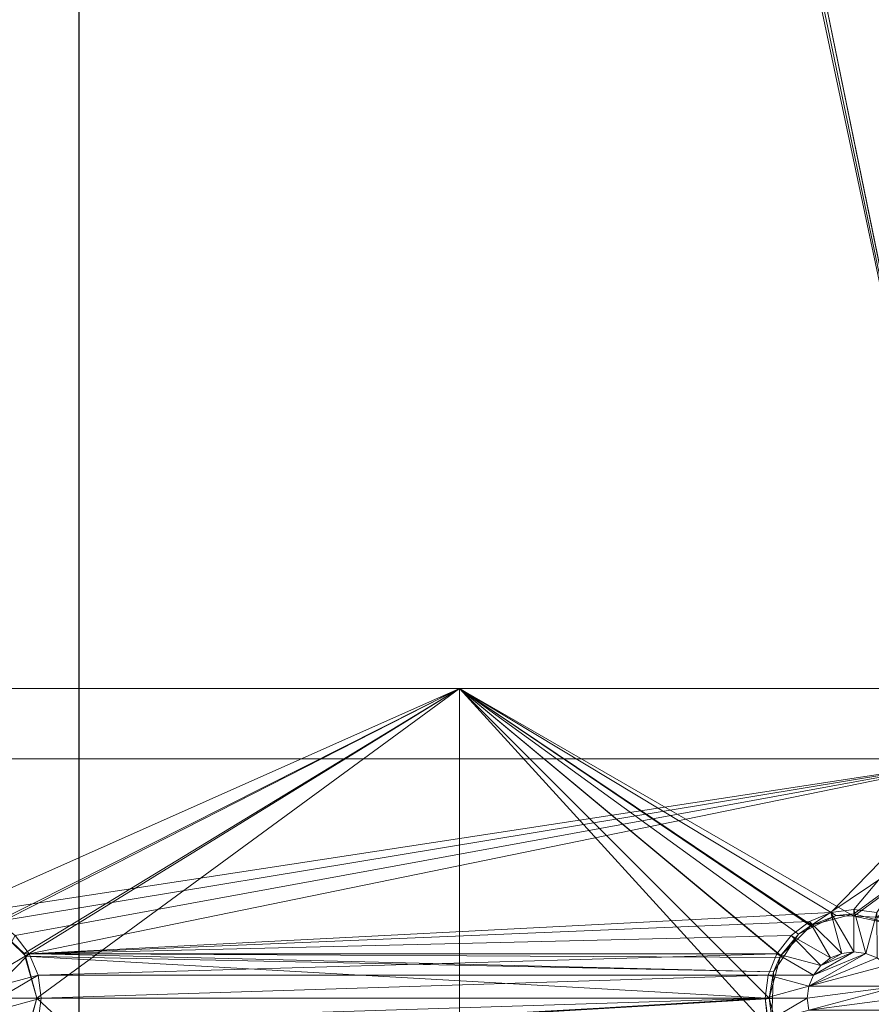
# Model space of a CAD drawing. Units: metres. Extents: x 3.95 to 5.15, y -0.43 to 0.29.
# Drawn here: x 3.98 to 4.04, y -0.26 to -0.19 of the extents above; entities that cross this region are included whole.
import ezdxf

# ---------------------------------------------------------------- set-up
doc = ezdxf.new("R2010")
doc.units = ezdxf.units.M
doc.header["$MEASUREMENT"] = 0
doc.layers.add('Mobilier 2D', color=7, linetype='Continuous')
doc.layers.add('Mobilier 3D', color=7, linetype='Continuous')

# ---------------------------------------------------------------- blocks, each defined once
blk = doc.blocks.new('691c6081-8e8e-437f-8687-a546d266ad27')
at = {"layer": 'Mobilier 2D'}
blk.add_line((-0.56084, -0.325671), (-0.56084, 0.324329), dxfattribs=at)
at = {"layer": 'Mobilier 3D', "color": 1, "linetype": 'Continuous', "lineweight": 0}
mesh = blk.add_polyface(dxfattribs=at)
corners = [(-0.59884, -0.325671, 0.702), (-0.56084, -0.325671, 0.73), (-0.59884, 0.324329, 0.702)]
mesh.append_faces([[corners[k] for k in face] for face in [(0, 1, 2)]], dxfattribs={"color": 1})
mesh = blk.add_polyface(dxfattribs=at)
corners = [(-0.59884, 0.324329, 0.702), (-0.56084, -0.325671, 0.73), (-0.56084, 0.324329, 0.73)]
mesh.append_faces([[corners[k] for k in face] for face in [(0, 1, 2)]], dxfattribs={"color": 1})
mesh = blk.add_polyface(dxfattribs=at)
corners = [(0.56316, 0.324329, 0.73), (-0.56084, 0.324329, 0.73), (0.56316, -0.325671, 0.73)]
mesh.append_faces([[corners[k] for k in face] for face in [(0, 1, 2)]], dxfattribs={"color": 1})
mesh = blk.add_polyface(dxfattribs=at)
corners = [(0.56316, -0.325671, 0.73), (-0.56084, 0.324329, 0.73), (-0.56084, -0.325671, 0.73)]
mesh.append_faces([[corners[k] for k in face] for face in [(0, 1, 2)]], dxfattribs={"color": 1})
mesh = blk.add_polyface(dxfattribs=at)
corners = [(-0.58684, 0.215401, 0.7), (-0.49684, -0.215671, 0.7), (-0.588497, 0.216672, 0.7)]
mesh.append_faces([[corners[k] for k in face] for face in [(0, 1, 2)]], dxfattribs={"color": 1})
mesh = blk.add_polyface(dxfattribs=at)
corners = [(-0.588497, 0.216672, 0.7), (-0.49684, -0.215671, 0.7), (-0.58284, -0.215671, 0.7)]
mesh.append_faces([[corners[k] for k in face] for face in [(0, 1, 2)]], dxfattribs={"color": 1})
mesh = blk.add_polyface(dxfattribs=at)
corners = [(-0.584911, 0.214602, 0.7), (-0.49684, -0.215671, 0.7), (-0.58684, 0.215401, 0.7)]
mesh.append_faces([[corners[k] for k in face] for face in [(0, 1, 2)]], dxfattribs={"color": 1})
mesh = blk.add_polyface(dxfattribs=at)
corners = [(-0.58284, 0.214329, 0.7), (0.587231, -0.215944, 0.7), (-0.584911, 0.214602, 0.7)]
mesh.append_faces([[corners[k] for k in face] for face in [(0, 1, 2)]], dxfattribs={"color": 1})
mesh = blk.add_polyface(dxfattribs=at)
corners = [(-0.584911, 0.214602, 0.7), (0.587231, -0.215944, 0.7), (0.58516, -0.215671, 0.7)]
mesh.append_faces([[corners[k] for k in face] for face in [(0, 1, 2)]], dxfattribs={"color": 1})
mesh = blk.add_polyface(dxfattribs=at)
corners = [(-0.584911, 0.214602, 0.7), (0.58516, -0.215671, 0.7), (0.49916, -0.215671, 0.7)]
mesh.append_faces([[corners[k] for k in face] for face in [(0, 1, 2)]], dxfattribs={"color": 1})
mesh = blk.add_polyface(dxfattribs=at)
corners = [(0.49916, -0.215671, 0.7), (-0.49684, -0.215671, 0.7), (-0.584911, 0.214602, 0.7)]
mesh.append_faces([[corners[k] for k in face] for face in [(0, 1, 2)]], dxfattribs={"color": 1})
mesh = blk.add_polyface(dxfattribs=at)
corners = [(-0.58284, 0.214329, 0.7), (-0.49684, 0.214329, 0.7), (0.587231, -0.215944, 0.7)]
mesh.append_faces([[corners[k] for k in face] for face in [(0, 1, 2)]], dxfattribs={"color": 1})
mesh = blk.add_polyface(dxfattribs=at)
corners = [(-0.59884, -0.210671, 0.7), (-0.56984, -0.226671, 0.7), (-0.53384, -0.210671, 0.7)]
mesh.append_faces([[corners[k] for k in face] for face in [(0, 1, 2)]], dxfattribs={"color": 1})
mesh = blk.add_polyface(dxfattribs=at)
corners = [(-0.53384, -0.210671, 0.7), (-0.567003, -0.227384, 0.693368), (-0.59884, -0.210671, 0.7)]
mesh.append_faces([[corners[k] for k in face] for face in [(0, 1, 2)]], dxfattribs={"color": 1})
mesh = blk.add_polyface(dxfattribs=at)
corners = [(-0.53384, -0.210671, 0.7), (-0.56984, -0.226671, 0.7), (-0.56684, -0.227475, 0.7)]
mesh.append_faces([[corners[k] for k in face] for face in [(0, 1, 2)]], dxfattribs={"color": 1})
mesh = blk.add_polyface(dxfattribs=at)
corners = [(-0.53384, -0.210671, 0.7), (-0.566871, -0.227508, 0.693319), (-0.567003, -0.227384, 0.693368)]
mesh.append_faces([[corners[k] for k in face] for face in [(0, 1, 2)]], dxfattribs={"color": 1})
mesh = blk.add_polyface(dxfattribs=at)
corners = [(-0.564743, -0.229505, 0.692526), (-0.566871, -0.227508, 0.693319), (-0.53384, -0.210671, 0.7)]
mesh.append_faces([[corners[k] for k in face] for face in [(0, 1, 2)]], dxfattribs={"color": 1})
mesh = blk.add_polyface(dxfattribs=at)
corners = [(-0.53384, -0.210671, 0.7), (-0.56684, -0.227475, 0.7), (-0.564644, -0.229671, 0.7)]
mesh.append_faces([[corners[k] for k in face] for face in [(0, 1, 2)]], dxfattribs={"color": 1})
mesh = blk.add_polyface(dxfattribs=at)
corners = [(-0.53384, -0.210671, 0.7), (-0.510867, -0.229784, 0.692416), (-0.564743, -0.229505, 0.692526)]
mesh.append_faces([[corners[k] for k in face] for face in [(0, 1, 2)]], dxfattribs={"color": 1})
mesh = blk.add_polyface(dxfattribs=at)
corners = [(-0.564644, -0.229671, 0.7), (-0.56384, -0.232671, 0.7), (-0.53384, -0.210671, 0.7)]
mesh.append_faces([[corners[k] for k in face] for face in [(0, 1, 2)]], dxfattribs={"color": 1})
mesh = blk.add_polyface(dxfattribs=at)
corners = [(-0.56384, -0.232671, 0.7), (-0.53384, -0.260671, 0.7), (-0.53384, -0.210671, 0.7)]
mesh.append_faces([[corners[k] for k in face] for face in [(0, 1, 2)]], dxfattribs={"color": 1})
mesh = blk.add_polyface(dxfattribs=at)
corners = [(-0.53384, -0.210671, 0.7), (-0.53384, -0.260671, 0.7), (-0.511036, -0.235671, 0.7)]
mesh.append_faces([[corners[k] for k in face] for face in [(0, 1, 2)]], dxfattribs={"color": 1})
mesh = blk.add_polyface(dxfattribs=at)
corners = [(-0.53384, -0.210671, 0.7), (-0.511036, -0.235671, 0.7), (-0.51184, -0.232671, 0.7)]
mesh.append_faces([[corners[k] for k in face] for face in [(0, 1, 2)]], dxfattribs={"color": 1})
mesh = blk.add_polyface(dxfattribs=at)
corners = [(-0.51184, -0.232671, 0.7), (-0.511036, -0.229671, 0.7), (-0.53384, -0.210671, 0.7)]
mesh.append_faces([[corners[k] for k in face] for face in [(0, 1, 2)]], dxfattribs={"color": 1})
mesh = blk.add_polyface(dxfattribs=at)
corners = [(-0.53384, -0.210671, 0.7), (-0.511036, -0.229671, 0.7), (-0.50884, -0.227475, 0.7)]
mesh.append_faces([[corners[k] for k in face] for face in [(0, 1, 2)]], dxfattribs={"color": 1})
mesh = blk.add_polyface(dxfattribs=at)
corners = [(-0.53384, -0.210671, 0.7), (-0.50884, -0.227475, 0.7), (-0.48384, -0.210671, 0.7)]
mesh.append_faces([[corners[k] for k in face] for face in [(0, 1, 2)]], dxfattribs={"color": 1})
mesh = blk.add_polyface(dxfattribs=at)
corners = [(-0.48384, -0.210671, 0.7), (-0.505846, -0.226845, 0.693582), (-0.53384, -0.210671, 0.7)]
mesh.append_faces([[corners[k] for k in face] for face in [(0, 1, 2)]], dxfattribs={"color": 1})
mesh = blk.add_polyface(dxfattribs=at)
corners = [(-0.53384, -0.210671, 0.7), (-0.505846, -0.226845, 0.693582), (-0.50709, -0.226803, 0.693599)]
mesh.append_faces([[corners[k] for k in face] for face in [(0, 1, 2)]], dxfattribs={"color": 1})
mesh = blk.add_polyface(dxfattribs=at)
corners = [(-0.53384, -0.210671, 0.7), (-0.50709, -0.226803, 0.693599), (-0.508761, -0.227633, 0.693269)]
mesh.append_faces([[corners[k] for k in face] for face in [(0, 1, 2)]], dxfattribs={"color": 1})
mesh = blk.add_polyface(dxfattribs=at)
corners = [(-0.508761, -0.227633, 0.693269), (-0.509763, -0.228131, 0.693072), (-0.53384, -0.210671, 0.7)]
mesh.append_faces([[corners[k] for k in face] for face in [(0, 1, 2)]], dxfattribs={"color": 1})
mesh = blk.add_polyface(dxfattribs=at)
corners = [(-0.53384, -0.210671, 0.7), (-0.509763, -0.228131, 0.693072), (-0.510867, -0.229784, 0.692416)]
mesh.append_faces([[corners[k] for k in face] for face in [(0, 1, 2)]], dxfattribs={"color": 1})
mesh = blk.add_polyface(dxfattribs=at)
corners = [(-0.48384, -0.210671, 0.7), (-0.50884, -0.227475, 0.7), (-0.50584, -0.226671, 0.7)]
mesh.append_faces([[corners[k] for k in face] for face in [(0, 1, 2)]], dxfattribs={"color": 1})
mesh = blk.add_polyface(dxfattribs=at)
corners = [(-0.48384, -0.210671, 0.7), (-0.504191, -0.226902, 0.693559), (-0.505846, -0.226845, 0.693582)]
mesh.append_faces([[corners[k] for k in face] for face in [(0, 1, 2)]], dxfattribs={"color": 1})
mesh = blk.add_polyface(dxfattribs=at)
corners = [(-0.48384, -0.210671, 0.7), (-0.50584, -0.226671, 0.7), (-0.50284, -0.227475, 0.7)]
mesh.append_faces([[corners[k] for k in face] for face in [(0, 1, 2)]], dxfattribs={"color": 1})
mesh = blk.add_polyface(dxfattribs=at)
corners = [(-0.49684, -0.215671, 0.705), (-0.58284, -0.215671, 0.705), (-0.49684, -0.215671, 0.7)]
mesh.append_faces([[corners[k] for k in face] for face in [(0, 1, 2)]], dxfattribs={"color": 1})
mesh = blk.add_polyface(dxfattribs=at)
corners = [(-0.49684, -0.215671, 0.7), (-0.58284, -0.215671, 0.705), (-0.58284, -0.215671, 0.7)]
mesh.append_faces([[corners[k] for k in face] for face in [(0, 1, 2)]], dxfattribs={"color": 1})
mesh = blk.add_polyface(dxfattribs=at)
corners = [(-0.49684, -0.215671, 0.705), (-0.568209, -0.226586, 0.705), (-0.58284, -0.215671, 0.705)]
mesh.append_faces([[corners[k] for k in face] for face in [(0, 1, 2)]], dxfattribs={"color": 1})
mesh = blk.add_polyface(dxfattribs=at)
corners = [(-0.49684, -0.215671, 0.705), (-0.56669, -0.227215, 0.705), (-0.568209, -0.226586, 0.705)]
mesh.append_faces([[corners[k] for k in face] for face in [(0, 1, 2)]], dxfattribs={"color": 1})
mesh = blk.add_polyface(dxfattribs=at)
corners = [(-0.565385, -0.228216, 0.705), (-0.56669, -0.227215, 0.705), (-0.49684, -0.215671, 0.705)]
mesh.append_faces([[corners[k] for k in face] for face in [(0, 1, 2)]], dxfattribs={"color": 1})
mesh = blk.add_polyface(dxfattribs=at)
corners = [(-0.49684, -0.215671, 0.705), (-0.564384, -0.229521, 0.705), (-0.565385, -0.228216, 0.705)]
mesh.append_faces([[corners[k] for k in face] for face in [(0, 1, 2)]], dxfattribs={"color": 1})
mesh = blk.add_polyface(dxfattribs=at)
corners = [(-0.507471, -0.226586, 0.705), (-0.564384, -0.229521, 0.705), (-0.49684, -0.215671, 0.705)]
mesh.append_faces([[corners[k] for k in face] for face in [(0, 1, 2)]], dxfattribs={"color": 1})
mesh = blk.add_polyface(dxfattribs=at)
corners = [(-0.507471, -0.226586, 0.705), (-0.49684, -0.215671, 0.705), (-0.50584, -0.226371, 0.705)]
mesh.append_faces([[corners[k] for k in face] for face in [(0, 1, 2)]], dxfattribs={"color": 1})
mesh = blk.add_polyface(dxfattribs=at)
corners = [(-0.50584, -0.226371, 0.705), (-0.49684, -0.215671, 0.705), (-0.504209, -0.226586, 0.705)]
mesh.append_faces([[corners[k] for k in face] for face in [(0, 1, 2)]], dxfattribs={"color": 1})
mesh = blk.add_polyface(dxfattribs=at)
corners = [(-0.59084, -0.309671, 0.705), (-0.59084, -0.223671, 0.705), (-0.511296, -0.293521, 0.705)]
mesh.append_faces([[corners[k] for k in face] for face in [(0, 1, 2)]], dxfattribs={"color": 1})
mesh = blk.add_polyface(dxfattribs=at)
corners = [(-0.59084, -0.223671, 0.705), (-0.574295, -0.237126, 0.705), (-0.511296, -0.293521, 0.705)]
mesh.append_faces([[corners[k] for k in face] for face in [(0, 1, 2)]], dxfattribs={"color": 1})
mesh = blk.add_polyface(dxfattribs=at)
corners = [(-0.50584, -0.229371, 0.708), (-0.507471, -0.226586, 0.705), (-0.50584, -0.226371, 0.705)]
mesh.append_faces([[corners[k] for k in face] for face in [(0, 1, 2)]], dxfattribs={"color": 1})
mesh = blk.add_polyface(dxfattribs=at)
corners = [(-0.50584, -0.229371, 0.708), (-0.50584, -0.226371, 0.705), (-0.504986, -0.229483, 0.708)]
mesh.append_faces([[corners[k] for k in face] for face in [(0, 1, 2)]], dxfattribs={"color": 1})
mesh = blk.add_polyface(dxfattribs=at)
corners = [(-0.504986, -0.229483, 0.708), (-0.50584, -0.226371, 0.705), (-0.504209, -0.226586, 0.705)]
mesh.append_faces([[corners[k] for k in face] for face in [(0, 1, 2)]], dxfattribs={"color": 1})
mesh = blk.add_polyface(dxfattribs=at)
corners = [(-0.50899, -0.227215, 0.705), (-0.564384, -0.229521, 0.705), (-0.507471, -0.226586, 0.705)]
mesh.append_faces([[corners[k] for k in face] for face in [(0, 1, 2)]], dxfattribs={"color": 1})
mesh = blk.add_polyface(dxfattribs=at)
corners = [(-0.510295, -0.228216, 0.705), (-0.564384, -0.229521, 0.705), (-0.50899, -0.227215, 0.705)]
mesh.append_faces([[corners[k] for k in face] for face in [(0, 1, 2)]], dxfattribs={"color": 1})
mesh = blk.add_polyface(dxfattribs=at)
corners = [(-0.50749, -0.229813, 0.708), (-0.510295, -0.228216, 0.705), (-0.50899, -0.227215, 0.705)]
mesh.append_faces([[corners[k] for k in face] for face in [(0, 1, 2)]], dxfattribs={"color": 1})
mesh = blk.add_polyface(dxfattribs=at)
corners = [(-0.506694, -0.229483, 0.708), (-0.50899, -0.227215, 0.705), (-0.507471, -0.226586, 0.705)]
mesh.append_faces([[corners[k] for k in face] for face in [(0, 1, 2)]], dxfattribs={"color": 1})
mesh = blk.add_polyface(dxfattribs=at)
corners = [(-0.50749, -0.229813, 0.708), (-0.50899, -0.227215, 0.705), (-0.506694, -0.229483, 0.708)]
mesh.append_faces([[corners[k] for k in face] for face in [(0, 1, 2)]], dxfattribs={"color": 1})
mesh = blk.add_polyface(dxfattribs=at)
corners = [(-0.50709, -0.226803, 0.693599), (-0.50584, -0.226671, 0.7), (-0.50884, -0.227475, 0.7)]
mesh.append_faces([[corners[k] for k in face] for face in [(0, 1, 2)]], dxfattribs={"color": 1})
mesh = blk.add_polyface(dxfattribs=at)
corners = [(-0.50709, -0.226803, 0.693599), (-0.50884, -0.227475, 0.7), (-0.508761, -0.227633, 0.693269)]
mesh.append_faces([[corners[k] for k in face] for face in [(0, 1, 2)]], dxfattribs={"color": 1})
mesh = blk.add_polyface(dxfattribs=at)
corners = [(-0.506694, -0.229483, 0.708), (-0.507471, -0.226586, 0.705), (-0.50584, -0.229371, 0.708)]
mesh.append_faces([[corners[k] for k in face] for face in [(0, 1, 2)]], dxfattribs={"color": 1})
mesh = blk.add_polyface(dxfattribs=at)
corners = [(-0.505846, -0.226845, 0.693582), (-0.50584, -0.226671, 0.7), (-0.50709, -0.226803, 0.693599)]
mesh.append_faces([[corners[k] for k in face] for face in [(0, 1, 2)]], dxfattribs={"color": 1})
mesh = blk.add_polyface(dxfattribs=at)
corners = [(-0.505846, -0.226845, 0.693582), (-0.50284, -0.227475, 0.7), (-0.50584, -0.226671, 0.7)]
mesh.append_faces([[corners[k] for k in face] for face in [(0, 1, 2)]], dxfattribs={"color": 1})
mesh = blk.add_polyface(dxfattribs=at)
corners = [(-0.504191, -0.226902, 0.693559), (-0.50284, -0.227475, 0.7), (-0.505846, -0.226845, 0.693582)]
mesh.append_faces([[corners[k] for k in face] for face in [(0, 1, 2)]], dxfattribs={"color": 1})
mesh = blk.add_polyface(dxfattribs=at)
corners = [(-0.504986, -0.229483, 0.708), (-0.504209, -0.226586, 0.705), (-0.50419, -0.229813, 0.708)]
mesh.append_faces([[corners[k] for k in face] for face in [(0, 1, 2)]], dxfattribs={"color": 1})
mesh = blk.add_polyface(dxfattribs=at)
corners = [(-0.56684, -0.227475, 0.7), (-0.566871, -0.227508, 0.693319), (-0.564644, -0.229671, 0.7)]
mesh.append_faces([[corners[k] for k in face] for face in [(0, 1, 2)]], dxfattribs={"color": 1})
mesh = blk.add_polyface(dxfattribs=at)
corners = [(-0.564644, -0.229671, 0.7), (-0.566871, -0.227508, 0.693319), (-0.564743, -0.229505, 0.692526)]
mesh.append_faces([[corners[k] for k in face] for face in [(0, 1, 2)]], dxfattribs={"color": 1})
mesh = blk.add_polyface(dxfattribs=at)
corners = [(-0.509763, -0.228131, 0.693072), (-0.50884, -0.227475, 0.7), (-0.511036, -0.229671, 0.7)]
mesh.append_faces([[corners[k] for k in face] for face in [(0, 1, 2)]], dxfattribs={"color": 1})
mesh = blk.add_polyface(dxfattribs=at)
corners = [(-0.508761, -0.227633, 0.693269), (-0.50884, -0.227475, 0.7), (-0.509763, -0.228131, 0.693072)]
mesh.append_faces([[corners[k] for k in face] for face in [(0, 1, 2)]], dxfattribs={"color": 1})
mesh = blk.add_polyface(dxfattribs=at)
corners = [(-0.566982, -0.231021, 0.708), (-0.565385, -0.228216, 0.705), (-0.564384, -0.229521, 0.705)]
mesh.append_faces([[corners[k] for k in face] for face in [(0, 1, 2)]], dxfattribs={"color": 1})
mesh = blk.add_polyface(dxfattribs=at)
corners = [(-0.511296, -0.229521, 0.705), (-0.564384, -0.229521, 0.705), (-0.510295, -0.228216, 0.705)]
mesh.append_faces([[corners[k] for k in face] for face in [(0, 1, 2)]], dxfattribs={"color": 1})
mesh = blk.add_polyface(dxfattribs=at)
corners = [(-0.508173, -0.230338, 0.708), (-0.511296, -0.229521, 0.705), (-0.510295, -0.228216, 0.705)]
mesh.append_faces([[corners[k] for k in face] for face in [(0, 1, 2)]], dxfattribs={"color": 1})
mesh = blk.add_polyface(dxfattribs=at)
corners = [(-0.509763, -0.228131, 0.693072), (-0.511036, -0.229671, 0.7), (-0.510867, -0.229784, 0.692416)]
mesh.append_faces([[corners[k] for k in face] for face in [(0, 1, 2)]], dxfattribs={"color": 1})
mesh = blk.add_polyface(dxfattribs=at)
corners = [(-0.508173, -0.230338, 0.708), (-0.510295, -0.228216, 0.705), (-0.50749, -0.229813, 0.708)]
mesh.append_faces([[corners[k] for k in face] for face in [(0, 1, 2)]], dxfattribs={"color": 1})
mesh = blk.add_polyface(dxfattribs=at)
corners = [(-0.508173, -0.230338, 0.72), (-0.50584, -0.229371, 0.72), (-0.508698, -0.231021, 0.72)]
mesh.append_faces([[corners[k] for k in face] for face in [(0, 1, 2)]], dxfattribs={"color": 1})
mesh = blk.add_polyface(dxfattribs=at)
corners = [(-0.508698, -0.231021, 0.72), (-0.50584, -0.229371, 0.72), (-0.504986, -0.229483, 0.72)]
mesh.append_faces([[corners[k] for k in face] for face in [(0, 1, 2)]], dxfattribs={"color": 1})
mesh = blk.add_polyface(dxfattribs=at)
corners = [(-0.508173, -0.230338, 0.72), (-0.506694, -0.229483, 0.72), (-0.50584, -0.229371, 0.72)]
mesh.append_faces([[corners[k] for k in face] for face in [(0, 1, 2)]], dxfattribs={"color": 1})
mesh = blk.add_polyface(dxfattribs=at)
corners = [(-0.506694, -0.229483, 0.72), (-0.50584, -0.229371, 0.708), (-0.50584, -0.229371, 0.72)]
mesh.append_faces([[corners[k] for k in face] for face in [(0, 1, 2)]], dxfattribs={"color": 1})
mesh = blk.add_polyface(dxfattribs=at)
corners = [(-0.506694, -0.229483, 0.72), (-0.506694, -0.229483, 0.708), (-0.50584, -0.229371, 0.708)]
mesh.append_faces([[corners[k] for k in face] for face in [(0, 1, 2)]], dxfattribs={"color": 1})
mesh = blk.add_polyface(dxfattribs=at)
corners = [(-0.50584, -0.229371, 0.72), (-0.50584, -0.229371, 0.708), (-0.504986, -0.229483, 0.708)]
mesh.append_faces([[corners[k] for k in face] for face in [(0, 1, 2)]], dxfattribs={"color": 1})
mesh = blk.add_polyface(dxfattribs=at)
corners = [(-0.50584, -0.229371, 0.72), (-0.504986, -0.229483, 0.708), (-0.504986, -0.229483, 0.72)]
mesh.append_faces([[corners[k] for k in face] for face in [(0, 1, 2)]], dxfattribs={"color": 1})
mesh = blk.add_polyface(dxfattribs=at)
corners = [(-0.566982, -0.231021, 0.708), (-0.564384, -0.229521, 0.705), (-0.566652, -0.231817, 0.708)]
mesh.append_faces([[corners[k] for k in face] for face in [(0, 1, 2)]], dxfattribs={"color": 1})
mesh = blk.add_polyface(dxfattribs=at)
corners = [(-0.566652, -0.231817, 0.708), (-0.564384, -0.229521, 0.705), (-0.563755, -0.23104, 0.705)]
mesh.append_faces([[corners[k] for k in face] for face in [(0, 1, 2)]], dxfattribs={"color": 1})
mesh = blk.add_polyface(dxfattribs=at)
corners = [(-0.564743, -0.229505, 0.692526), (-0.510867, -0.229784, 0.692416), (-0.511536, -0.230786, 0.692018)]
mesh.append_faces([[corners[k] for k in face] for face in [(0, 1, 2)]], dxfattribs={"color": 1})
mesh = blk.add_polyface(dxfattribs=at)
corners = [(-0.564743, -0.229505, 0.692526), (-0.511536, -0.230786, 0.692018), (-0.564692, -0.229685, 0.692455)]
mesh.append_faces([[corners[k] for k in face] for face in [(0, 1, 2)]], dxfattribs={"color": 1})
mesh = blk.add_polyface(dxfattribs=at)
corners = [(-0.564644, -0.229671, 0.7), (-0.564743, -0.229505, 0.692526), (-0.564692, -0.229685, 0.692455)]
mesh.append_faces([[corners[k] for k in face] for face in [(0, 1, 2)]], dxfattribs={"color": 1})
mesh = blk.add_polyface(dxfattribs=at)
corners = [(-0.56384, -0.232671, 0.69127), (-0.564644, -0.229671, 0.7), (-0.564692, -0.229685, 0.692455)]
mesh.append_faces([[corners[k] for k in face] for face in [(0, 1, 2)]], dxfattribs={"color": 1})
mesh = blk.add_polyface(dxfattribs=at)
corners = [(-0.564692, -0.229685, 0.692455), (-0.511536, -0.230786, 0.692018), (-0.51161, -0.23268, 0.691266)]
mesh.append_faces([[corners[k] for k in face] for face in [(0, 1, 2)]], dxfattribs={"color": 1})
mesh = blk.add_polyface(dxfattribs=at)
corners = [(-0.564692, -0.229685, 0.692455), (-0.51161, -0.23268, 0.691266), (-0.56384, -0.232671, 0.69127)]
mesh.append_faces([[corners[k] for k in face] for face in [(0, 1, 2)]], dxfattribs={"color": 1})
mesh = blk.add_polyface(dxfattribs=at)
corners = [(-0.56384, -0.232671, 0.69127), (-0.56384, -0.232671, 0.7), (-0.564644, -0.229671, 0.7)]
mesh.append_faces([[corners[k] for k in face] for face in [(0, 1, 2)]], dxfattribs={"color": 1})
mesh = blk.add_polyface(dxfattribs=at)
corners = [(-0.511296, -0.229521, 0.705), (-0.563755, -0.23104, 0.705), (-0.564384, -0.229521, 0.705)]
mesh.append_faces([[corners[k] for k in face] for face in [(0, 1, 2)]], dxfattribs={"color": 1})
mesh = blk.add_polyface(dxfattribs=at)
corners = [(-0.511925, -0.23104, 0.705), (-0.563755, -0.23104, 0.705), (-0.511296, -0.229521, 0.705)]
mesh.append_faces([[corners[k] for k in face] for face in [(0, 1, 2)]], dxfattribs={"color": 1})
mesh = blk.add_polyface(dxfattribs=at)
corners = [(-0.508698, -0.231021, 0.708), (-0.511925, -0.23104, 0.705), (-0.511296, -0.229521, 0.705)]
mesh.append_faces([[corners[k] for k in face] for face in [(0, 1, 2)]], dxfattribs={"color": 1})
mesh = blk.add_polyface(dxfattribs=at)
corners = [(-0.511536, -0.230786, 0.692018), (-0.511036, -0.229671, 0.7), (-0.51184, -0.232671, 0.7)]
mesh.append_faces([[corners[k] for k in face] for face in [(0, 1, 2)]], dxfattribs={"color": 1})
mesh = blk.add_polyface(dxfattribs=at)
corners = [(-0.510867, -0.229784, 0.692416), (-0.511036, -0.229671, 0.7), (-0.511536, -0.230786, 0.692018)]
mesh.append_faces([[corners[k] for k in face] for face in [(0, 1, 2)]], dxfattribs={"color": 1})
mesh = blk.add_polyface(dxfattribs=at)
corners = [(-0.508698, -0.231021, 0.708), (-0.511296, -0.229521, 0.705), (-0.508173, -0.230338, 0.708)]
mesh.append_faces([[corners[k] for k in face] for face in [(0, 1, 2)]], dxfattribs={"color": 1})
mesh = blk.add_polyface(dxfattribs=at)
corners = [(-0.508698, -0.231021, 0.72), (-0.504986, -0.229483, 0.72), (-0.509028, -0.231817, 0.72)]
mesh.append_faces([[corners[k] for k in face] for face in [(0, 1, 2)]], dxfattribs={"color": 1})
mesh = blk.add_polyface(dxfattribs=at)
corners = [(-0.50419, -0.229813, 0.72), (-0.509028, -0.231817, 0.72), (-0.504986, -0.229483, 0.72)]
mesh.append_faces([[corners[k] for k in face] for face in [(0, 1, 2)]], dxfattribs={"color": 1})
mesh = blk.add_polyface(dxfattribs=at)
corners = [(-0.503507, -0.230338, 0.72), (-0.509028, -0.231817, 0.72), (-0.50419, -0.229813, 0.72)]
mesh.append_faces([[corners[k] for k in face] for face in [(0, 1, 2)]], dxfattribs={"color": 1})
mesh = blk.add_polyface(dxfattribs=at)
corners = [(-0.50749, -0.229813, 0.72), (-0.506694, -0.229483, 0.72), (-0.508173, -0.230338, 0.72)]
mesh.append_faces([[corners[k] for k in face] for face in [(0, 1, 2)]], dxfattribs={"color": 1})
mesh = blk.add_polyface(dxfattribs=at)
corners = [(-0.508173, -0.230338, 0.72), (-0.508173, -0.230338, 0.708), (-0.50749, -0.229813, 0.708)]
mesh.append_faces([[corners[k] for k in face] for face in [(0, 1, 2)]], dxfattribs={"color": 1})
mesh = blk.add_polyface(dxfattribs=at)
corners = [(-0.508173, -0.230338, 0.72), (-0.50749, -0.229813, 0.708), (-0.50749, -0.229813, 0.72)]
mesh.append_faces([[corners[k] for k in face] for face in [(0, 1, 2)]], dxfattribs={"color": 1})
mesh = blk.add_polyface(dxfattribs=at)
corners = [(-0.50749, -0.229813, 0.72), (-0.50749, -0.229813, 0.708), (-0.506694, -0.229483, 0.708)]
mesh.append_faces([[corners[k] for k in face] for face in [(0, 1, 2)]], dxfattribs={"color": 1})
mesh = blk.add_polyface(dxfattribs=at)
corners = [(-0.50749, -0.229813, 0.72), (-0.506694, -0.229483, 0.708), (-0.506694, -0.229483, 0.72)]
mesh.append_faces([[corners[k] for k in face] for face in [(0, 1, 2)]], dxfattribs={"color": 1})
mesh = blk.add_polyface(dxfattribs=at)
corners = [(-0.504986, -0.229483, 0.72), (-0.504986, -0.229483, 0.708), (-0.50419, -0.229813, 0.708)]
mesh.append_faces([[corners[k] for k in face] for face in [(0, 1, 2)]], dxfattribs={"color": 1})
mesh = blk.add_polyface(dxfattribs=at)
corners = [(-0.504986, -0.229483, 0.72), (-0.50419, -0.229813, 0.708), (-0.50419, -0.229813, 0.72)]
mesh.append_faces([[corners[k] for k in face] for face in [(0, 1, 2)]], dxfattribs={"color": 1})
mesh = blk.add_polyface(dxfattribs=at)
corners = [(-0.503507, -0.230338, 0.72), (-0.502652, -0.231817, 0.72), (-0.509028, -0.231817, 0.72)]
mesh.append_faces([[corners[k] for k in face] for face in [(0, 1, 2)]], dxfattribs={"color": 1})
mesh = blk.add_polyface(dxfattribs=at)
corners = [(-0.508698, -0.231021, 0.72), (-0.508698, -0.231021, 0.708), (-0.508173, -0.230338, 0.708)]
mesh.append_faces([[corners[k] for k in face] for face in [(0, 1, 2)]], dxfattribs={"color": 1})
mesh = blk.add_polyface(dxfattribs=at)
corners = [(-0.508698, -0.231021, 0.72), (-0.508173, -0.230338, 0.708), (-0.508173, -0.230338, 0.72)]
mesh.append_faces([[corners[k] for k in face] for face in [(0, 1, 2)]], dxfattribs={"color": 1})
mesh = blk.add_polyface(dxfattribs=at)
corners = [(-0.566652, -0.231817, 0.708), (-0.563755, -0.23104, 0.705), (-0.56654, -0.232671, 0.708)]
mesh.append_faces([[corners[k] for k in face] for face in [(0, 1, 2)]], dxfattribs={"color": 1})
mesh = blk.add_polyface(dxfattribs=at)
corners = [(-0.56654, -0.232671, 0.708), (-0.563755, -0.23104, 0.705), (-0.56354, -0.232671, 0.705)]
mesh.append_faces([[corners[k] for k in face] for face in [(0, 1, 2)]], dxfattribs={"color": 1})
mesh = blk.add_polyface(dxfattribs=at)
corners = [(-0.511925, -0.23104, 0.705), (-0.56354, -0.232671, 0.705), (-0.563755, -0.23104, 0.705)]
mesh.append_faces([[corners[k] for k in face] for face in [(0, 1, 2)]], dxfattribs={"color": 1})
mesh = blk.add_polyface(dxfattribs=at)
corners = [(-0.51214, -0.232671, 0.705), (-0.56354, -0.232671, 0.705), (-0.511925, -0.23104, 0.705)]
mesh.append_faces([[corners[k] for k in face] for face in [(0, 1, 2)]], dxfattribs={"color": 1})
mesh = blk.add_polyface(dxfattribs=at)
corners = [(-0.509028, -0.231817, 0.708), (-0.51214, -0.232671, 0.705), (-0.511925, -0.23104, 0.705)]
mesh.append_faces([[corners[k] for k in face] for face in [(0, 1, 2)]], dxfattribs={"color": 1})
mesh = blk.add_polyface(dxfattribs=at)
corners = [(-0.509028, -0.231817, 0.708), (-0.511925, -0.23104, 0.705), (-0.508698, -0.231021, 0.708)]
mesh.append_faces([[corners[k] for k in face] for face in [(0, 1, 2)]], dxfattribs={"color": 1})
mesh = blk.add_polyface(dxfattribs=at)
corners = [(-0.511536, -0.230786, 0.692018), (-0.51184, -0.232671, 0.7), (-0.51161, -0.23268, 0.691266)]
mesh.append_faces([[corners[k] for k in face] for face in [(0, 1, 2)]], dxfattribs={"color": 1})
mesh = blk.add_polyface(dxfattribs=at)
corners = [(-0.509028, -0.231817, 0.72), (-0.509028, -0.231817, 0.708), (-0.508698, -0.231021, 0.708)]
mesh.append_faces([[corners[k] for k in face] for face in [(0, 1, 2)]], dxfattribs={"color": 1})
mesh = blk.add_polyface(dxfattribs=at)
corners = [(-0.509028, -0.231817, 0.72), (-0.508698, -0.231021, 0.708), (-0.508698, -0.231021, 0.72)]
mesh.append_faces([[corners[k] for k in face] for face in [(0, 1, 2)]], dxfattribs={"color": 1})
mesh = blk.add_polyface(dxfattribs=at)
corners = [(-0.50914, -0.232671, 0.708), (-0.51214, -0.232671, 0.705), (-0.509028, -0.231817, 0.708)]
mesh.append_faces([[corners[k] for k in face] for face in [(0, 1, 2)]], dxfattribs={"color": 1})
mesh = blk.add_polyface(dxfattribs=at)
corners = [(-0.50914, -0.232671, 0.72), (-0.50914, -0.232671, 0.708), (-0.509028, -0.231817, 0.708)]
mesh.append_faces([[corners[k] for k in face] for face in [(0, 1, 2)]], dxfattribs={"color": 1})
mesh = blk.add_polyface(dxfattribs=at)
corners = [(-0.50914, -0.232671, 0.72), (-0.509028, -0.231817, 0.708), (-0.509028, -0.231817, 0.72)]
mesh.append_faces([[corners[k] for k in face] for face in [(0, 1, 2)]], dxfattribs={"color": 1})
mesh = blk.add_polyface(dxfattribs=at)
corners = [(-0.50914, -0.232671, 0.72), (-0.509028, -0.231817, 0.72), (-0.502652, -0.231817, 0.72)]
mesh.append_faces([[corners[k] for k in face] for face in [(0, 1, 2)]], dxfattribs={"color": 1})
mesh = blk.add_polyface(dxfattribs=at)
corners = [(-0.50914, -0.232671, 0.72), (-0.502652, -0.231817, 0.72), (-0.509028, -0.233525, 0.72)]
mesh.append_faces([[corners[k] for k in face] for face in [(0, 1, 2)]], dxfattribs={"color": 1})
mesh = blk.add_polyface(dxfattribs=at)
corners = [(-0.509028, -0.233525, 0.72), (-0.502652, -0.231817, 0.72), (-0.50254, -0.232671, 0.72)]
mesh.append_faces([[corners[k] for k in face] for face in [(0, 1, 2)]], dxfattribs={"color": 1})
mesh = blk.add_polyface(dxfattribs=at)
corners = [(-0.56654, -0.232671, 0.708), (-0.56354, -0.232671, 0.705), (-0.566652, -0.233525, 0.708)]
mesh.append_faces([[corners[k] for k in face] for face in [(0, 1, 2)]], dxfattribs={"color": 1})
mesh = blk.add_polyface(dxfattribs=at)
corners = [(-0.566652, -0.233525, 0.708), (-0.56354, -0.232671, 0.705), (-0.563755, -0.234302, 0.705)]
mesh.append_faces([[corners[k] for k in face] for face in [(0, 1, 2)]], dxfattribs={"color": 1})
mesh = blk.add_polyface(dxfattribs=at)
corners = [(-0.511666, -0.234107, 0.6907), (-0.564743, -0.235837, 0.690014), (-0.51161, -0.23268, 0.691266)]
mesh.append_faces([[corners[k] for k in face] for face in [(0, 1, 2)]], dxfattribs={"color": 1})
mesh = blk.add_polyface(dxfattribs=at)
corners = [(-0.51161, -0.23268, 0.691266), (-0.564743, -0.235837, 0.690014), (-0.564692, -0.235657, 0.690085)]
mesh.append_faces([[corners[k] for k in face] for face in [(0, 1, 2)]], dxfattribs={"color": 1})
mesh = blk.add_polyface(dxfattribs=at)
corners = [(-0.51161, -0.23268, 0.691266), (-0.564692, -0.235657, 0.690085), (-0.56384, -0.232671, 0.69127)]
mesh.append_faces([[corners[k] for k in face] for face in [(0, 1, 2)]], dxfattribs={"color": 1})
mesh = blk.add_polyface(dxfattribs=at)
corners = [(-0.564692, -0.235657, 0.690085), (-0.564644, -0.235671, 0.7), (-0.56384, -0.232671, 0.7)]
mesh.append_faces([[corners[k] for k in face] for face in [(0, 1, 2)]], dxfattribs={"color": 1})
mesh = blk.add_polyface(dxfattribs=at)
corners = [(-0.564692, -0.235657, 0.690085), (-0.56384, -0.232671, 0.7), (-0.56384, -0.232671, 0.69127)]
mesh.append_faces([[corners[k] for k in face] for face in [(0, 1, 2)]], dxfattribs={"color": 1})
mesh = blk.add_polyface(dxfattribs=at)
corners = [(-0.56384, -0.232671, 0.7), (-0.564644, -0.235671, 0.7), (-0.53384, -0.260671, 0.7)]
mesh.append_faces([[corners[k] for k in face] for face in [(0, 1, 2)]], dxfattribs={"color": 1})
mesh = blk.add_polyface(dxfattribs=at)
corners = [(-0.51214, -0.232671, 0.705), (-0.50584, -0.290371, 0.705), (-0.564384, -0.235821, 0.705)]
mesh.append_faces([[corners[k] for k in face] for face in [(0, 1, 2)]], dxfattribs={"color": 1})
mesh = blk.add_polyface(dxfattribs=at)
corners = [(-0.564384, -0.235821, 0.705), (-0.563755, -0.234302, 0.705), (-0.51214, -0.232671, 0.705)]
mesh.append_faces([[corners[k] for k in face] for face in [(0, 1, 2)]], dxfattribs={"color": 1})
mesh = blk.add_polyface(dxfattribs=at)
corners = [(-0.51214, -0.232671, 0.705), (-0.563755, -0.234302, 0.705), (-0.56354, -0.232671, 0.705)]
mesh.append_faces([[corners[k] for k in face] for face in [(0, 1, 2)]], dxfattribs={"color": 1})
mesh = blk.add_polyface(dxfattribs=at)
corners = [(-0.511925, -0.234302, 0.705), (-0.50584, -0.290371, 0.705), (-0.51214, -0.232671, 0.705)]
mesh.append_faces([[corners[k] for k in face] for face in [(0, 1, 2)]], dxfattribs={"color": 1})
mesh = blk.add_polyface(dxfattribs=at)
corners = [(-0.50914, -0.232671, 0.708), (-0.511925, -0.234302, 0.705), (-0.51214, -0.232671, 0.705)]
mesh.append_faces([[corners[k] for k in face] for face in [(0, 1, 2)]], dxfattribs={"color": 1})
mesh = blk.add_polyface(dxfattribs=at)
corners = [(-0.509028, -0.233525, 0.708), (-0.511925, -0.234302, 0.705), (-0.50914, -0.232671, 0.708)]
mesh.append_faces([[corners[k] for k in face] for face in [(0, 1, 2)]], dxfattribs={"color": 1})
mesh = blk.add_polyface(dxfattribs=at)
corners = [(-0.51161, -0.23268, 0.691266), (-0.51184, -0.232671, 0.7), (-0.511666, -0.234107, 0.6907)]
mesh.append_faces([[corners[k] for k in face] for face in [(0, 1, 2)]], dxfattribs={"color": 1})
mesh = blk.add_polyface(dxfattribs=at)
corners = [(-0.511666, -0.234107, 0.6907), (-0.51184, -0.232671, 0.7), (-0.511036, -0.235671, 0.7)]
mesh.append_faces([[corners[k] for k in face] for face in [(0, 1, 2)]], dxfattribs={"color": 1})
mesh = blk.add_polyface(dxfattribs=at)
corners = [(-0.509028, -0.233525, 0.72), (-0.509028, -0.233525, 0.708), (-0.50914, -0.232671, 0.708)]
mesh.append_faces([[corners[k] for k in face] for face in [(0, 1, 2)]], dxfattribs={"color": 1})
mesh = blk.add_polyface(dxfattribs=at)
corners = [(-0.509028, -0.233525, 0.72), (-0.50914, -0.232671, 0.708), (-0.50914, -0.232671, 0.72)]
mesh.append_faces([[corners[k] for k in face] for face in [(0, 1, 2)]], dxfattribs={"color": 1})
mesh = blk.add_polyface(dxfattribs=at)
corners = [(-0.509028, -0.233525, 0.72), (-0.50254, -0.232671, 0.72), (-0.502652, -0.233525, 0.72)]
mesh.append_faces([[corners[k] for k in face] for face in [(0, 1, 2)]], dxfattribs={"color": 1})

msp = doc.modelspace()

# ---------------------------------------------------------------- block references
msp.add_blockref('691c6081-8e8e-437f-8687-a546d266ad27', (4.545281, -0.030156, 0.104476))

doc.saveas('drawing.dxf')
